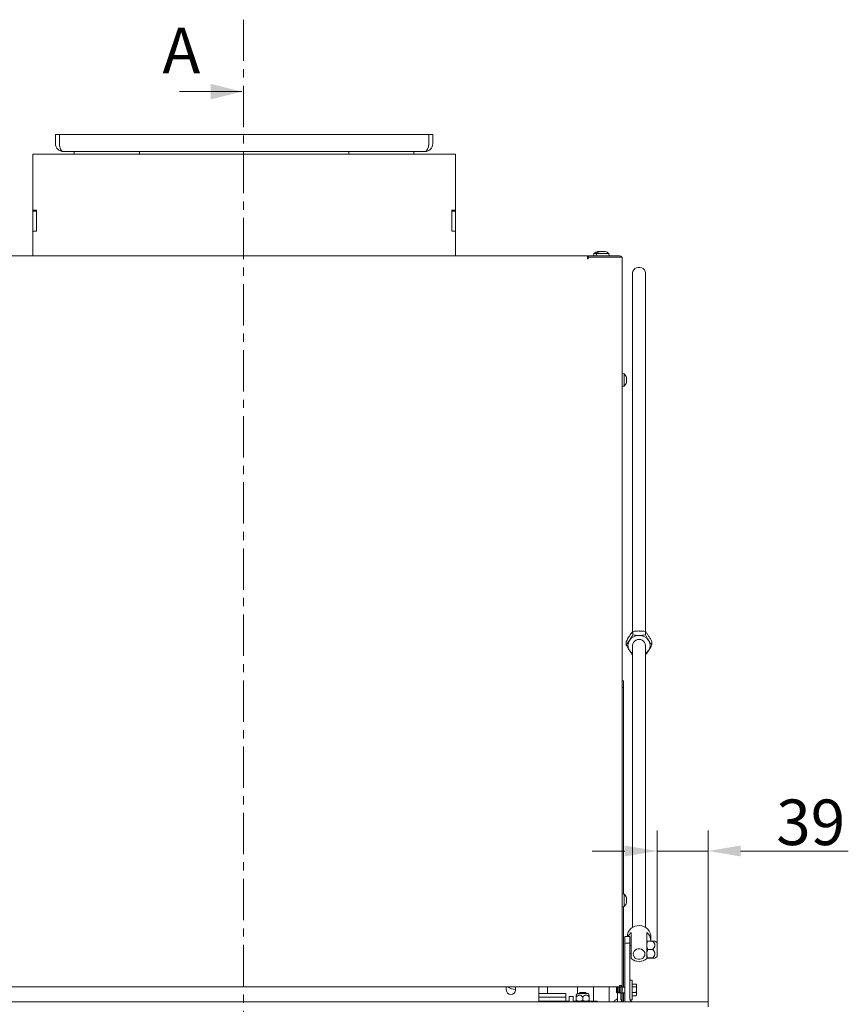
# Model space of a CAD drawing. Extents: x -6147 to -1422, y 906 to 4427.
# Drawn here: x -3965 to -3329, y 3635 to 4392 of the extents above; entities that cross this region are included whole.
import ezdxf

# ---------------------------------------------------------------- set-up
doc = ezdxf.new("R2010")
doc.units = 0
doc.header["$LTSCALE"] = 5
doc.linetypes.add('CENTER', pattern=[10.16, 6.35, -1.27, 1.27, -1.27])
doc.layers.add('SLD-0', color=7, linetype='Continuous')
doc.styles.add('Brunner 2014', font='arial.ttf', dxfattribs={"height": 35})
doc.dimstyles.new('Brunner 2014', dxfattribs={"dimscale": 5, "dimtxt": 35, "dimasz": 5, "dimexe": 3.175, "dimexo": 0, "dimgap": 0.762, "dimtad": 1, "dimdec": 0, "dimrnd": 1e-08, "dimtxsty": 'Brunner 2014', "dimcen": 0.09, "dimdle": 10, "dimclrd": 7, "dimclre": 7, "dimclrt": 7, "dimadec": 1, "dimazin": 2, "dimtfac": 0.666667, "dimtdec": 0, "dimtmove": 0, "dimatfit": 3, "dimldrblk": 'Filled-1', "dimfxl": 1, "dimtolj": 1, "dimlwd": 5, "dimlwe": 5, "dimarcsym": 0})

# ---------------------------------------------------------------- blocks, each defined once
blk = doc.blocks.new('*D63')
at = {"layer": 'Defpoints', "color": 0, "lineweight": 5}
for p in [(-3475.51, 3752.5), (-3475.51, 3681.8), (-3436.51, 3636.66)]:
    blk.add_point(p, dxfattribs=at)
at = {"layer": 'SLD-0', "color": 7, "linetype": 'Continuous', "lineweight": 5}
for p, q in [((-3475.51, 3681.8), (-3475.51, 3768.37)), ((-3436.51, 3636.66), (-3436.51, 3768.37)), ((-3500.51, 3752.5), (-3525.51, 3752.5)), ((-3475.51, 3752.5), (-3436.51, 3752.5)), ((-3411.51, 3752.5), (-3328.71, 3752.5))]:
    blk.add_line(p, q, dxfattribs=at)
at = {"layer": 'SLD-0', "color": 7, "lineweight": 5}
for points in [[(-3500.51, 3756.67), (-3500.51, 3748.33), (-3475.51, 3752.5)], [(-3411.51, 3756.67), (-3411.51, 3748.33), (-3436.51, 3752.5)]]:
    blk.add_solid(points, dxfattribs=at)
at = {"layer": 'SLD-0', "color": 7, "lineweight": 5, "insert": (-3357.61, 3792.07), "char_height": 35, "attachment_point": 2, "style": 'Brunner 2014'}
blk.add_mtext('\\A1;39', dxfattribs=at)
blk = doc.blocks.new('Filled-1')
at = {"color": 0}
for p, q in [((0, 0), (-1, 0.167)), ((-1, 0.167), (-1, -0.167)), ((-1, 0), (0, 0)), ((-1, -0.167), (0, 0))]:
    blk.add_line(p, q, dxfattribs=at)
at = {"color": 0, "flags": 128}
blk.add_lwpolyline([(-1, -0.167), (0, 0), (-1, 0.167), (-1, -0.167)], dxfattribs=at)
at = {"color": 0}
blk.add_solid([(-1, -0.167), (0, 0), (-1, 0.167), (-1, -0.167)], dxfattribs=at)

msp = doc.modelspace()

# ---------------------------------------------------------------- linework, layer by layer
at = {"color": 7, "linetype": 'CENTER', "lineweight": 5}
msp.add_line((-3793.43, 4391.55), (-3793.43, 2858.83), dxfattribs=at)
at = {"color": 7, "linetype": 'Continuous', "lineweight": 5}
for p, q in [((-3842.67, 4336.26), (-3794.67, 4336.26)), ((-3938.01, 4303.21), (-3935.01, 4303.21)), ((-3938.01, 4303.21), (-3938.01, 4296.21)), ((-3935.01, 4303.21), (-3935.01, 4296.21)), ((-3934.84, 4296.21), (-3934.84, 4303.21)), ((-3651.19, 4303.21), (-3934.84, 4303.21)), ((-3651.19, 4303.21), (-3651.19, 4296.21)), ((-3648.01, 4303.21), (-3651.01, 4303.21)), ((-3651.01, 4296.21), (-3651.01, 4303.21)), ((-3648.01, 4296.21), (-3648.01, 4303.21)), ((-3955.51, 4288.21), (-3955.51, 4286.07)), ((-3955.51, 4288.21), (-3630.51, 4288.21)), ((-3955.51, 4286.07), (-3955.51, 4245.47)), ((-3654.01, 4290.21), (-3932.01, 4290.21)), ((-3923.51, 4290.21), (-3923.51, 4288.21)), ((-3873.51, 4290.21), (-3873.51, 4288.21)), ((-3712.51, 4290.21), (-3712.51, 4288.21)), ((-3662.51, 4290.21), (-3662.51, 4288.21)), ((-3630.51, 4288.21), (-3630.51, 4286.07)), ((-3630.51, 4286.07), (-3630.51, 4245.47)), ((-3955.51, 4244.45), (-3955.51, 4245.47)), ((-3952.51, 4244.45), (-3955.51, 4244.45)), ((-3955.51, 4244.27), (-3955.51, 4244.45)), ((-3955.51, 4229.71), (-3955.51, 4244.27)), ((-3952.51, 4245.09), (-3955.01, 4245.09)), ((-3952.51, 4229), (-3952.51, 4245.09)), ((-3952.51, 4229.71), (-3952.51, 4244.27)), ((-3633.51, 4229), (-3633.51, 4245.09)), ((-3633.51, 4245.09), (-3631.01, 4245.09)), ((-3630.51, 4244.45), (-3633.51, 4244.45)), ((-3633.51, 4229.71), (-3633.51, 4244.27)), ((-3630.51, 4245.47), (-3630.51, 4244.45)), ((-3630.51, 4244.27), (-3630.51, 4244.45)), ((-3630.51, 4229.71), (-3630.51, 4244.27)), ((-3955.51, 4229.01), (-3955.51, 4229.71)), ((-3955.51, 4228.62), (-3955.51, 4229.01)), ((-3955.51, 4228.62), (-3955.51, 4210.11)), ((-3952.51, 4229), (-3955.01, 4229)), ((-3633.51, 4229), (-3631.01, 4229)), ((-3630.51, 4229.01), (-3630.51, 4229.71)), ((-3630.51, 4228.62), (-3630.51, 4229.01)), ((-3630.51, 4228.62), (-3630.51, 4210.11)), ((-4058.44, 4210.11), (-3529.01, 4210.11)), ((-3529.01, 4210.11), (-3529.01, 4208.11)), ((-3529.01, 4209.11), (-3528.51, 4209.11)), ((-3528.51, 4210.11), (-3528.51, 4209.11)), ((-3504.51, 4210.11), (-3528.51, 4210.11)), ((-3528.51, 4207.61), (-3528.51, 4209.11)), ((-3528.51, 4209.11), (-3504.51, 4209.11)), ((-3524.27, 4211.75), (-3524.41, 4210.11)), ((-3522.27, 4211.75), (-3524.27, 4211.75)), ((-3522.27, 4211.75), (-3522.41, 4210.11)), ((-3512.76, 4211.75), (-3522.27, 4211.75)), ((-3520.93, 4213.45), (-3520.93, 4213.45)), ((-3520.65, 4213.45), (-3520.65, 4213.45)), ((-3519.79, 4213.45), (-3519.79, 4213.45)), ((-3519.24, 4213.45), (-3519.24, 4213.45)), ((-3518.9, 4213.45), (-3518.9, 4213.45)), ((-3518.71, 4213.45), (-3518.71, 4213.45)), ((-3518.38, 4213.45), (-3518.38, 4213.45)), ((-3518.1, 4213.45), (-3518.1, 4213.45)), ((-3517.7, 4213.45), (-3517.7, 4213.45)), ((-3517.32, 4213.45), (-3517.32, 4213.45)), ((-3516.32, 4213.45), (-3516.32, 4213.45)), ((-3516.27, 4213.38), (-3516.27, 4213.36)), ((-3516.13, 4213.45), (-3516.13, 4213.45)), ((-3512.61, 4210.11), (-3512.76, 4211.75)), ((-3502.51, 4209.11), (-3504.51, 4209.11)), ((-3502.51, 4209.11), (-3502.51, 4208.11)), ((-3529.01, 4208.11), (-3529.01, 4207.61)), ((-3529.01, 4207.61), (-3528.51, 4207.61)), ((-3502.51, 4208.11), (-3502.51, 3649.16)), ((-3494.51, 4196.69), (-3494.51, 3921.18)), ((-3484.51, 3921.19), (-3484.51, 4196.69)), ((-3500.88, 4119.37), (-3502.51, 4119.51)), ((-3500.88, 4109.86), (-3500.88, 4119.37)), ((-3499.27, 4115.85), (-3499.25, 4115.85)), ((-3499.18, 4116), (-3499.18, 4116)), ((-3499.18, 4115.81), (-3499.18, 4115.81)), ((-3499.18, 4114.8), (-3499.18, 4114.8)), ((-3499.18, 4114.43), (-3499.18, 4114.43)), ((-3499.18, 4113.42), (-3499.18, 4113.42)), ((-3499.18, 4113.23), (-3499.18, 4113.23)), ((-3502.51, 4109.71), (-3500.88, 4109.86)), ((-3494.42, 3921.31), (-3494.42, 3918.57)), ((-3484.61, 3921.31), (-3484.61, 3918.57)), ((-3499.33, 3913.61), (-3499.33, 3910.87)), ((-3479.7, 3913.61), (-3479.7, 3910.87)), ((-3494.51, 3910.55), (-3494.51, 3693.8)), ((-3484.51, 3693.8), (-3484.51, 3910.55)), ((-3502.51, 3883.31), (-3501.51, 3883.31)), ((-3501.51, 3883.31), (-3501.51, 3878.31)), ((-3501.51, 3878.31), (-3502.51, 3878.31)), ((-3501.51, 3878.31), (-3501.51, 3719.43)), ((-3500.88, 3719.37), (-3502.51, 3719.51)), ((-3500.88, 3709.86), (-3500.88, 3719.37)), ((-3502.51, 3709.71), (-3500.88, 3709.86)), ((-3501.51, 3709.8), (-3501.51, 3647.76)), ((-3499.27, 3715.87), (-3499.24, 3715.87)), ((-3499.18, 3716), (-3499.18, 3716)), ((-3499.18, 3715.79), (-3499.18, 3715.79)), ((-3499.18, 3714.82), (-3499.18, 3714.82)), ((-3499.18, 3714.4), (-3499.18, 3714.4)), ((-3499.18, 3713.43), (-3499.18, 3713.43)), ((-3499.18, 3713.22), (-3499.18, 3713.22)), ((-3500.51, 3686.66), (-3496.51, 3686.66)), ((-3500.51, 3681.66), (-3500.51, 3686.66)), ((-3498.51, 3687.02), (-3498.51, 3686.66)), ((-3496.51, 3686.66), (-3496.51, 3681.66)), ((-3495.51, 3682.66), (-3495.51, 3689.93)), ((-3483.51, 3689.93), (-3483.51, 3682.66)), ((-3480.51, 3683.85), (-3480.51, 3687.02)), ((-3496.51, 3681.66), (-3500.51, 3681.66)), ((-3500.51, 3681.66), (-3500.51, 3638.66)), ((-3496.51, 3681.66), (-3496.51, 3638.66)), ((-3495.51, 3679.99), (-3496.51, 3679.99)), ((-3495.51, 3669.87), (-3495.51, 3682.66)), ((-3483.51, 3682.66), (-3483.51, 3669.87)), ((-3479.11, 3683.26), (-3482.93, 3683.26)), ((-3475.76, 3682.23), (-3477.38, 3683.17)), ((-3475.51, 3671.52), (-3475.51, 3681.8)), ((-3496.51, 3673.34), (-3495.51, 3673.34)), ((-3479.11, 3676.87), (-3482.93, 3676.87)), ((-3477.39, 3670.15), (-3475.76, 3671.09)), ((-3482.93, 3670.06), (-3483.49, 3670.16)), ((-3479.11, 3670.27), (-3482.93, 3670.27)), ((-3479.11, 3670.06), (-3482.93, 3670.06)), ((-3504.51, 3649.16), (-3504.51, 3648.11)), ((-3504.51, 3649.16), (-3502.51, 3649.16)), ((-3502.51, 3649.16), (-3502.51, 3643.11)), ((-3494.91, 3653.16), (-3496.51, 3653.16)), ((-3494.91, 3640.89), (-3494.91, 3653.16)), ((-3494.91, 3650.27), (-3491.77, 3650.27)), ((-3491.41, 3649.66), (-3491.68, 3650.13)), ((-3491.41, 3649.66), (-3491.41, 3649.25)), ((-3491.41, 3649.25), (-3491.41, 3645.92)), ((-4083.51, 3648.11), (-3504.51, 3648.11)), ((-3591.51, 3648.11), (-3591.51, 3645.66)), ((-3584.51, 3645.66), (-3584.51, 3648.11)), ((-3566.51, 3638.66), (-3566.51, 3648.11)), ((-3566.51, 3643.06), (-3564.76, 3643.06)), ((-3548.76, 3643.06), (-3564.76, 3643.06)), ((-3559.76, 3648.11), (-3559.76, 3643.06)), ((-3548.76, 3643.06), (-3545.76, 3643.06)), ((-3545.76, 3643.06), (-3545.76, 3640.06)), ((-3543.26, 3640.66), (-3540.26, 3640.66)), ((-3543.26, 3639.66), (-3543.26, 3640.66)), ((-3540.26, 3640.66), (-3540.26, 3639.66)), ((-3537.12, 3642.81), (-3537.76, 3641.7)), ((-3536.76, 3648.11), (-3536.76, 3643.06)), ((-3528.84, 3643.06), (-3536.69, 3643.06)), ((-3534.76, 3643.66), (-3535.26, 3643.16)), ((-3535.26, 3643.16), (-3535.26, 3643.06)), ((-3535.26, 3643.16), (-3530.26, 3643.16)), ((-3534.76, 3643.66), (-3530.76, 3643.66)), ((-3530.26, 3643.16), (-3530.76, 3643.66)), ((-3530.26, 3643.06), (-3530.26, 3643.16)), ((-3527.76, 3641.7), (-3528.41, 3642.81)), ((-3524.51, 3648.11), (-3524.51, 3638.61)), ((-3512.51, 3638.61), (-3512.51, 3648.11)), ((-3506.61, 3647.56), (-3506.91, 3647.26)), ((-3506.91, 3644.06), (-3506.91, 3647.26)), ((-3506.91, 3644.06), (-3506.41, 3643.56)), ((-3506.61, 3648.11), (-3506.61, 3644.06)), ((-3506.61, 3644.06), (-3506.09, 3643.76)), ((-3506.41, 3643.56), (-3506.41, 3643.95)), ((-3506.41, 3643.56), (-3503.51, 3643.56)), ((-3506.09, 3648.11), (-3506.09, 3643.76)), ((-3506.09, 3643.76), (-3504.61, 3643.76)), ((-3506.01, 3636.66), (-3506.01, 3643.56)), ((-3504.99, 3648.11), (-3504.99, 3643.76)), ((-3504.99, 3643.76), (-3503.51, 3643.76)), ((-3504.61, 3648.11), (-3504.61, 3643.76)), ((-3503.51, 3648.12), (-3503.51, 3643.11)), ((-3503.51, 3643.11), (-3502.51, 3643.11)), ((-3503.51, 3638.11), (-3503.51, 3643.11)), ((-3500.51, 3647.76), (-3502.51, 3647.76)), ((-3502.51, 3643.56), (-3500.51, 3643.56)), ((-3502.51, 3643.11), (-3502.51, 3638.11)), ((-3501.51, 3643.56), (-3501.51, 3636.66)), ((-3494.91, 3648.22), (-3491.77, 3648.22)), ((-3494.91, 3643.61), (-3491.77, 3643.61)), ((-3494.91, 3641.05), (-3491.77, 3641.05)), ((-3494.91, 3638.16), (-3494.91, 3640.89)), ((-3491.77, 3643.61), (-3491.41, 3645.92)), ((-3491.77, 3641.05), (-3491.41, 3642.33)), ((-3491.7, 3641.22), (-3491.77, 3641.05)), ((-3491.68, 3641.2), (-3491.41, 3641.66)), ((-3491.41, 3645.92), (-3491.41, 3642.33)), ((-3491.41, 3642.33), (-3491.41, 3641.66)), ((-3564.76, 3640.06), (-3566.51, 3640.06)), ((-3566.51, 3636.66), (-3566.51, 3638.66)), ((-3566.51, 3637.06), (-3552.76, 3637.06)), ((-3548.76, 3640.06), (-3564.76, 3640.06)), ((-3552.76, 3637.06), (-3547.76, 3637.06)), ((-3545.76, 3640.06), (-3548.76, 3640.06)), ((-3547.76, 3637.06), (-3547.76, 3636.66)), ((-3545.76, 3637.06), (-3547.76, 3637.06)), ((-3545.76, 3640.06), (-3545.76, 3637.06)), ((-3545.76, 3637.06), (-3543.26, 3637.06)), ((-3543.26, 3639.66), (-3543.26, 3636.66)), ((-3540.26, 3639.66), (-3540.26, 3636.66)), ((-3540.26, 3637.06), (-3523.76, 3637.06)), ((-3537.76, 3640.36), (-3537.76, 3637.51)), ((-3532.76, 3637.51), (-3535.26, 3637.06)), ((-3532.76, 3640.36), (-3532.76, 3637.51)), ((-3527.76, 3637.51), (-3530.26, 3637.06)), ((-3527.76, 3640.36), (-3527.76, 3637.51)), ((-3524.51, 3638.61), (-3524.51, 3637.06)), ((-3523.76, 3637.06), (-3521.76, 3637.06)), ((-3521.76, 3637.06), (-3521.76, 3636.66)), ((-3512.51, 3636.66), (-3512.51, 3638.61)), ((-3506.65, 3638.56), (-3508.24, 3637.46)), ((-3502.51, 3638.11), (-3503.51, 3638.11)), ((-3503.01, 3636.66), (-3503.01, 3638.11)), ((-3502.51, 3638.11), (-3502.51, 3636.66)), ((-3496.45, 3638.16), (-3494.91, 3638.16))]:
    msp.add_line(p, q, dxfattribs=at)
at = {"color": 30, "linetype": 'Continuous', "lineweight": 5}
for p, q in [((-4149.01, 3636.66), (-3437.01, 3636.66)), ((-3437.01, 3636.66), (-3436.51, 3636.66)), ((-3436.51, 3636.66), (-3436.51, 3632.66))]:
    msp.add_line(p, q, dxfattribs=at)
at = {"color": 7, "linetype": 'Continuous', "lineweight": 5, "flags": 128}
for points in [[(-3484.51, 4196.69), (-3484.53, 4197), (-3484.8, 4198.21), (-3485.43, 4199.31), (-3486.36, 4200.21), (-3487.52, 4200.85), (-3488.83, 4201.18), (-3490.2, 4201.18), (-3491.51, 4200.85), (-3492.67, 4200.21), (-3493.6, 4199.31), (-3494.23, 4198.21), (-3494.5, 4197), (-3494.51, 4196.69)], [(-3480.51, 3687.02), (-3480.56, 3687.84), (-3480.93, 3689.46), (-3481.65, 3690.98), (-3482.69, 3692.33), (-3484.01, 3693.47), (-3485.55, 3694.34), (-3487.26, 3694.91), (-3489.06, 3695.16), (-3490.88, 3695.08), (-3492.64, 3694.67), (-3494.28, 3693.94), (-3495.72, 3692.93), (-3496.9, 3691.68), (-3497.79, 3690.23), (-3498.33, 3688.66), (-3498.51, 3687.02)], [(-3494.01, 3673.28), (-3493.83, 3674.43), (-3493.3, 3675.49), (-3492.46, 3676.36), (-3491.38, 3676.99), (-3490.15, 3677.32), (-3488.87, 3677.32), (-3487.65, 3676.99), (-3486.57, 3676.36), (-3485.73, 3675.49), (-3485.2, 3674.43), (-3485.01, 3673.28), (-3485.2, 3672.13), (-3485.73, 3671.08), (-3486.57, 3670.2), (-3487.65, 3669.57), (-3488.87, 3669.25), (-3490.15, 3669.25), (-3491.38, 3669.57), (-3492.46, 3670.2), (-3493.3, 3671.08), (-3493.83, 3672.13), (-3494.01, 3673.28)]]:
    msp.add_lwpolyline(points, dxfattribs=at)
at = {"color": 7, "linetype": 'Continuous', "lineweight": 5}
for centre, radius, start, end in [((-3932.01, 4296.21), 6, 180, 270), ((-3932.01, 4296.21), 3, 180, 202.53706), ((-3654.01, 4296.21), 6, 270, 360), ((-3654.01, 4296.21), 3, 337.46294, 360), ((-3955.07, 4245.54), 0.453, 188.55169, 276.54087), ((-3630.96, 4245.54), 0.453, 263.45913, 351.44831), ((-3955.07, 4228.55), 0.453, 83.45913, 171.44831), ((-3630.96, 4228.55), 0.453, 8.55169, 96.54087), ((-3519.51, 4206.61), 7, 103.93031, 132.80935), ((-3517.51, 4206.61), 7, 104.98849, 132.80935), ((-3517.51, 4206.61), 7, 47.19065, 75.18705), ((-3504.51, 4208.11), 2, 30, 90), ((-3506.01, 4114.61), 7, 15.0531, 42.80935), ((-3506.01, 4114.61), 7, 317.19065, 345.16734), ((-3490.91, 3910.55), 7.1, 147.13514, 212.86486), ((-3489.66, 3909.56), 8.69, 89.05531, 146.18696), ((-3489.53, 3910.16), 5, 59.72576, 175.5165), ((-3489.37, 3909.56), 8.69, 33.81304, 90.94469), ((-3488.98, 3910.46), 4.47, 1.13452, 63.86265), ((-3488.12, 3910.55), 7.1, 327.13514, 32.86486), ((-3490.1, 3911.07), 8.07, 212.80772, 236.78578), ((-3488.93, 3911.07), 8.07, 303.21422, 327.19228), ((-3506.01, 3714.61), 7, 14.98982, 42.80935), ((-3506.01, 3714.61), 7, 317.19065, 345.38858), ((-3490.45, 3683.58), 8.12, 128.60248, 157.68696), ((-3488.31, 3683.79), 7.79, 356.13761, 51.99554), ((-3476.01, 3681.8), 0.5, 0, 60), ((-3476.01, 3671.52), 0.5, 300, 0), ((-3489.51, 3676.58), 9, 228.18969, 311.81031), ((-3588.01, 3645.66), 3.5, 180, 0), ((-3584.34, 3656.11), 10, 233.1301, 268.97887), ((-3536.69, 3642.56), 0.5, 90, 150), ((-3528.84, 3642.56), 0.5, 30, 90), ((-3506.51, 3635), 3, 125, 146.44269), ((-3507.51, 3639.79), 1.5, 305, 0), ((-3494.51, 3638.66), 6, 180, 199.47122), ((-3494.51, 3638.66), 2, 180, 270)]:
    msp.add_arc(centre, radius, start, end, dxfattribs=at)
for centre, start_param, end_param in [((-3932.01, 4296.21), 1.570796, 3.141593), ((-3654.01, 4296.21), 3.141593, 4.712389)]:
    msp.add_ellipse(centre, major_axis=(0, 6), ratio=0.470537, start_param=start_param, end_param=end_param, dxfattribs=at)
for points, knots in [([(-3521.29, 4213.36), (-3521.31, 4213.36), (-3521.35, 4213.35), (-3521.39, 4213.34), (-3521.41, 4213.34), (-3521.41, 4213.34), (-3521.39, 4213.35), (-3521.37, 4213.36), (-3521.35, 4213.36)], [0, 0, 0, 0, 0.173602, 0.347939, 0.518483, 0.685896, 0.853576, 1, 1, 1, 1]), ([(-3521.35, 4213.36), (-3521.32, 4213.37), (-3521.26, 4213.39), (-3521.18, 4213.41), (-3521.1, 4213.43), (-3521.03, 4213.44), (-3520.97, 4213.45), (-3520.95, 4213.45), (-3520.93, 4213.45)], [0, 0, 0, 0, 0.1692274, 0.3395735, 0.5135323, 0.688777, 0.8439202, 1, 1, 1, 1]), ([(-3520.65, 4213.45), (-3520.68, 4213.45), (-3520.74, 4213.45), (-3520.85, 4213.44), (-3520.95, 4213.43), (-3521.07, 4213.41), (-3521.18, 4213.39), (-3521.25, 4213.37), (-3521.29, 4213.36)], [0, 0, 0, 0, 0.169038, 0.339292, 0.513347, 0.688695, 0.843913, 1, 1, 1, 1]), ([(-3520.28, 4213.36), (-3520.29, 4213.37), (-3520.32, 4213.39), (-3520.37, 4213.41), (-3520.43, 4213.43), (-3520.5, 4213.44), (-3520.57, 4213.45), (-3520.62, 4213.45), (-3520.65, 4213.45)], [0, 0, 0, 0, 0.1692213, 0.3395613, 0.5135136, 0.6887516, 0.8439074, 1, 1, 1, 1]), ([(-3520.36, 4213.41), (-3520.35, 4213.41), (-3520.29, 4213.42), (-3520.18, 4213.43), (-3520.05, 4213.44), (-3519.92, 4213.45), (-3519.84, 4213.45), (-3519.79, 4213.45)], [0, 0, 0, 0, 0.05654, 0.305023, 0.555342, 0.777002, 1, 1, 1, 1]), ([(-3519.97, 4213.36), (-3519.99, 4213.36), (-3520.02, 4213.35), (-3520.09, 4213.34), (-3520.16, 4213.34), (-3520.22, 4213.34), (-3520.26, 4213.35), (-3520.27, 4213.36), (-3520.28, 4213.36)], [0, 0, 0, 0, 0.173655, 0.347991, 0.518533, 0.685946, 0.853626, 1, 1, 1, 1]), ([(-3519.24, 4213.45), (-3519.28, 4213.45), (-3519.37, 4213.45), (-3519.5, 4213.44), (-3519.63, 4213.43), (-3519.75, 4213.41), (-3519.86, 4213.39), (-3519.93, 4213.37), (-3519.97, 4213.36)], [0, 0, 0, 0, 0.169029, 0.339274, 0.513318, 0.688656, 0.843894, 1, 1, 1, 1]), ([(-3519.32, 4213.36), (-3519.34, 4213.36), (-3519.38, 4213.35), (-3519.41, 4213.34), (-3519.43, 4213.34), (-3519.43, 4213.34), (-3519.4, 4213.35), (-3519.37, 4213.36), (-3519.36, 4213.36)], [0, 0, 0, 0, 0.173602, 0.347939, 0.518483, 0.685896, 0.853576, 1, 1, 1, 1]), ([(-3519.36, 4213.36), (-3519.33, 4213.37), (-3519.26, 4213.39), (-3519.17, 4213.41), (-3519.09, 4213.43), (-3519.01, 4213.44), (-3518.95, 4213.45), (-3518.92, 4213.45), (-3518.9, 4213.45)], [0, 0, 0, 0, 0.169227, 0.339573, 0.513532, 0.688777, 0.84392, 1, 1, 1, 1]), ([(-3518.71, 4213.45), (-3518.74, 4213.45), (-3518.79, 4213.45), (-3518.89, 4213.44), (-3518.99, 4213.43), (-3519.1, 4213.41), (-3519.21, 4213.39), (-3519.28, 4213.37), (-3519.32, 4213.36)], [0, 0, 0, 0, 0.169038, 0.339292, 0.513347, 0.688695, 0.843913, 1, 1, 1, 1]), ([(-3519, 4213.44), (-3519.04, 4213.44), (-3519.12, 4213.45), (-3519.19, 4213.45), (-3519.24, 4213.45)], [0, 0, 0, 0, 0.4605495, 1, 1, 1, 1]), ([(-3518.38, 4213.36), (-3518.39, 4213.37), (-3518.41, 4213.39), (-3518.45, 4213.41), (-3518.5, 4213.43), (-3518.57, 4213.44), (-3518.63, 4213.45), (-3518.68, 4213.45), (-3518.71, 4213.45)], [0, 0, 0, 0, 0.169221, 0.339561, 0.513514, 0.688752, 0.843907, 1, 1, 1, 1]), ([(-3518.4, 4213.38), (-3518.39, 4213.39), (-3518.34, 4213.4), (-3518.23, 4213.41), (-3518.1, 4213.43), (-3517.96, 4213.44), (-3517.83, 4213.45), (-3517.75, 4213.45), (-3517.7, 4213.45)], [0, 0, 0, 0, 0.049695, 0.244534, 0.443504, 0.643944, 0.821436, 1, 1, 1, 1]), ([(-3518.07, 4213.36), (-3518.09, 4213.36), (-3518.13, 4213.35), (-3518.2, 4213.34), (-3518.27, 4213.34), (-3518.32, 4213.34), (-3518.36, 4213.35), (-3518.37, 4213.36), (-3518.38, 4213.36)], [0, 0, 0, 0, 0.173655, 0.347991, 0.518533, 0.685946, 0.853626, 1, 1, 1, 1]), ([(-3518.1, 4213.45), (-3518.11, 4213.45), (-3518.14, 4213.45), (-3518.17, 4213.44), (-3518.19, 4213.43), (-3518.19, 4213.42), (-3518.19, 4213.42)], [0, 0, 0, 0, 0.278041, 0.558082, 0.844373, 1, 1, 1, 1]), ([(-3517.98, 4213.44), (-3517.99, 4213.44), (-3518.02, 4213.44), (-3518.05, 4213.45), (-3518.08, 4213.45), (-3518.1, 4213.45)], [0, 0, 0, 0, 0.10406, 0.550682, 1, 1, 1, 1]), ([(-3517.32, 4213.45), (-3517.37, 4213.45), (-3517.46, 4213.45), (-3517.59, 4213.44), (-3517.73, 4213.43), (-3517.85, 4213.41), (-3517.97, 4213.39), (-3518.04, 4213.37), (-3518.07, 4213.36)], [0, 0, 0, 0, 0.169029, 0.3392736, 0.5133184, 0.6886559, 0.8438936, 1, 1, 1, 1]), ([(-3516.53, 4213.36), (-3516.57, 4213.37), (-3516.66, 4213.39), (-3516.79, 4213.41), (-3516.93, 4213.43), (-3517.07, 4213.44), (-3517.2, 4213.45), (-3517.28, 4213.45), (-3517.32, 4213.45)], [0, 0, 0, 0, 0.169215, 0.339549, 0.513494, 0.688726, 0.843894, 1, 1, 1, 1]), ([(-3516.63, 4213.38), (-3516.62, 4213.39), (-3516.61, 4213.4), (-3516.58, 4213.41), (-3516.52, 4213.43), (-3516.46, 4213.44), (-3516.4, 4213.45), (-3516.35, 4213.45), (-3516.32, 4213.45)], [0, 0, 0, 0, 0.049702, 0.244548, 0.443525, 0.643974, 0.821451, 1, 1, 1, 1]), ([(-3516.27, 4213.36), (-3516.27, 4213.36), (-3516.27, 4213.35), (-3516.3, 4213.34), (-3516.35, 4213.34), (-3516.41, 4213.34), (-3516.47, 4213.35), (-3516.51, 4213.36), (-3516.53, 4213.36)], [0, 0, 0, 0, 0.173551, 0.347889, 0.518434, 0.685848, 0.853527, 1, 1, 1, 1]), ([(-3516.13, 4213.45), (-3516.15, 4213.45), (-3516.18, 4213.45), (-3516.22, 4213.44), (-3516.25, 4213.43), (-3516.26, 4213.41), (-3516.27, 4213.39), (-3516.27, 4213.37), (-3516.27, 4213.36)], [0, 0, 0, 0, 0.1690293, 0.3392742, 0.5133194, 0.6886573, 0.8438942, 1, 1, 1, 1]), ([(-3515.67, 4213.36), (-3515.7, 4213.37), (-3515.77, 4213.39), (-3515.86, 4213.41), (-3515.94, 4213.43), (-3516.02, 4213.44), (-3516.08, 4213.45), (-3516.11, 4213.45), (-3516.13, 4213.45)], [0, 0, 0, 0, 0.1692274, 0.3395735, 0.5135323, 0.688777, 0.8439202, 1, 1, 1, 1]), ([(-3499.26, 4115.59), (-3499.27, 4115.62), (-3499.28, 4115.66), (-3499.28, 4115.73), (-3499.29, 4115.79), (-3499.28, 4115.83), (-3499.27, 4115.86), (-3499.27, 4115.86), (-3499.26, 4115.86)], [0, 0, 0, 0, 0.173551, 0.347889, 0.518434, 0.685848, 0.853527, 1, 1, 1, 1]), ([(-3499.26, 4113.75), (-3499.27, 4113.75), (-3499.28, 4113.77), (-3499.28, 4113.81), (-3499.29, 4113.87), (-3499.28, 4113.94), (-3499.27, 4114), (-3499.27, 4114.04), (-3499.26, 4114.05)], [0, 0, 0, 0, 0.173602, 0.347939, 0.518483, 0.685896, 0.853576, 1, 1, 1, 1]), ([(-3499.26, 4112.77), (-3499.27, 4112.75), (-3499.28, 4112.72), (-3499.28, 4112.7), (-3499.29, 4112.7), (-3499.28, 4112.72), (-3499.27, 4112.76), (-3499.27, 4112.79), (-3499.26, 4112.81)], [0, 0, 0, 0, 0.1736553, 0.3479906, 0.518533, 0.6859457, 0.8536264, 1, 1, 1, 1]), ([(-3499.18, 4116), (-3499.18, 4116.01), (-3499.18, 4116.05), (-3499.19, 4116.12), (-3499.2, 4116.2), (-3499.22, 4116.28), (-3499.24, 4116.37), (-3499.25, 4116.43), (-3499.26, 4116.46)], [0, 0, 0, 0, 0.169029, 0.339274, 0.513318, 0.688656, 0.843894, 1, 1, 1, 1]), ([(-3499.26, 4115.86), (-3499.25, 4115.86), (-3499.24, 4115.85), (-3499.21, 4115.86), (-3499.2, 4115.88), (-3499.19, 4115.91), (-3499.18, 4115.95), (-3499.18, 4115.98), (-3499.18, 4116)], [0, 0, 0, 0, 0.169215, 0.339549, 0.513494, 0.688726, 0.843894, 1, 1, 1, 1]), ([(-3499.18, 4114.8), (-3499.18, 4114.85), (-3499.18, 4114.94), (-3499.19, 4115.08), (-3499.2, 4115.22), (-3499.22, 4115.35), (-3499.24, 4115.48), (-3499.25, 4115.55), (-3499.26, 4115.59)], [0, 0, 0, 0, 0.169029, 0.339274, 0.513319, 0.688657, 0.843894, 1, 1, 1, 1]), ([(-3499.26, 4114.05), (-3499.25, 4114.09), (-3499.24, 4114.17), (-3499.21, 4114.29), (-3499.2, 4114.42), (-3499.19, 4114.55), (-3499.18, 4114.68), (-3499.18, 4114.76), (-3499.18, 4114.8)], [0, 0, 0, 0, 0.1692274, 0.3395735, 0.5135323, 0.688777, 0.8439202, 1, 1, 1, 1]), ([(-3499.18, 4113.42), (-3499.18, 4113.44), (-3499.18, 4113.5), (-3499.19, 4113.57), (-3499.2, 4113.63), (-3499.22, 4113.68), (-3499.24, 4113.72), (-3499.25, 4113.74), (-3499.26, 4113.75)], [0, 0, 0, 0, 0.1690383, 0.3392924, 0.5133475, 0.6886954, 0.8439134, 1, 1, 1, 1]), ([(-3499.26, 4112.81), (-3499.25, 4112.85), (-3499.24, 4112.93), (-3499.21, 4113.04), (-3499.2, 4113.15), (-3499.19, 4113.25), (-3499.18, 4113.34), (-3499.18, 4113.39), (-3499.18, 4113.42)], [0, 0, 0, 0, 0.169221, 0.339561, 0.513514, 0.688752, 0.843907, 1, 1, 1, 1]), ([(-3499.18, 4113.23), (-3499.18, 4113.21), (-3499.18, 4113.17), (-3499.19, 4113.11), (-3499.2, 4113.03), (-3499.22, 4112.94), (-3499.24, 4112.86), (-3499.25, 4112.8), (-3499.26, 4112.77)], [0, 0, 0, 0, 0.169029, 0.339274, 0.513318, 0.688656, 0.843894, 1, 1, 1, 1]), ([(-3499.18, 4115.81), (-3499.18, 4115.78), (-3499.18, 4115.73), (-3499.19, 4115.66), (-3499.2, 4115.6), (-3499.22, 4115.55), (-3499.23, 4115.51), (-3499.24, 4115.5), (-3499.24, 4115.5)], [0, 0, 0, 0, 0.192499, 0.386383, 0.584596, 0.784281, 0.961042, 1, 1, 1, 1]), ([(-3499.18, 4114.43), (-3499.18, 4114.38), (-3499.18, 4114.29), (-3499.19, 4114.15), (-3499.2, 4114.01), (-3499.22, 4113.88), (-3499.23, 4113.78), (-3499.24, 4113.73), (-3499.24, 4113.72)], [0, 0, 0, 0, 0.192489, 0.386363, 0.584565, 0.784238, 0.961021, 1, 1, 1, 1]), ([(-3496.88, 3917.78), (-3496.66, 3918.12), (-3495.83, 3919.41), (-3495.02, 3920.5), (-3494.42, 3921.31)], [0, 0, 0, 0, 0.264671, 1, 1, 1, 1]), ([(-3494.42, 3921.31), (-3493.62, 3921.4), (-3492.02, 3921.58), (-3490.35, 3921.62), (-3489.51, 3921.63)], [0, 0, 0, 0, 0.495458, 1, 1, 1, 1]), ([(-3489.51, 3921.63), (-3489.4, 3921.63), (-3488.52, 3921.63), (-3486.86, 3921.56), (-3485.36, 3921.39), (-3484.61, 3921.31)], [0, 0, 0, 0, 0.070088, 0.530783, 1, 1, 1, 1]), ([(-3484.61, 3921.31), (-3484.41, 3921.05), (-3484.01, 3920.52), (-3483.4, 3919.66), (-3482.78, 3918.76), (-3482.36, 3918.11), (-3482.15, 3917.78)], [0, 0, 0, 0, 0.2472686, 0.4953626, 0.746874, 1, 1, 1, 1]), ([(-3499.33, 3913.61), (-3499.23, 3913.79), (-3499.03, 3914.15), (-3498.52, 3915.05), (-3497.81, 3916.29), (-3497.19, 3917.28), (-3496.88, 3917.78)], [0, 0, 0, 0, 0.126091, 0.252274, 0.623857, 1, 1, 1, 1]), ([(-3496.88, 3914.4), (-3497.5, 3913.46), (-3498.33, 3912.21), (-3499.13, 3911.14), (-3499.33, 3910.87)], [0, 0, 0, 0, 0.747436, 1, 1, 1, 1]), ([(-3494.42, 3918.57), (-3495.02, 3917.51), (-3495.83, 3916.07), (-3496.66, 3914.75), (-3496.88, 3914.4)], [0, 0, 0, 0, 0.735329, 1, 1, 1, 1]), ([(-3489.51, 3918.25), (-3489.63, 3918.25), (-3490.51, 3918.25), (-3492.17, 3918.32), (-3493.67, 3918.49), (-3494.42, 3918.57)], [0, 0, 0, 0, 0.070088, 0.530783, 1, 1, 1, 1]), ([(-3484.61, 3918.57), (-3485.4, 3918.48), (-3486.61, 3918.35), (-3488.26, 3918.26), (-3489.09, 3918.26), (-3489.51, 3918.25)], [0, 0, 0, 0, 0.495251, 0.746818, 1, 1, 1, 1]), ([(-3482.15, 3914.4), (-3482.21, 3914.49), (-3482.65, 3915.19), (-3483.48, 3916.56), (-3484.23, 3917.9), (-3484.61, 3918.57)], [0, 0, 0, 0, 0.070088, 0.530783, 1, 1, 1, 1]), ([(-3482.15, 3917.78), (-3482.1, 3917.69), (-3481.65, 3916.99), (-3480.82, 3915.62), (-3480.08, 3914.28), (-3479.7, 3913.61)], [0, 0, 0, 0, 0.070088, 0.530783, 1, 1, 1, 1]), ([(-3479.7, 3910.87), (-3479.9, 3911.13), (-3480.29, 3911.66), (-3480.9, 3912.52), (-3481.52, 3913.42), (-3481.94, 3914.07), (-3482.15, 3914.4)], [0, 0, 0, 0, 0.247269, 0.495363, 0.746874, 1, 1, 1, 1]), ([(-3499.33, 3910.87), (-3498.93, 3910.16), (-3498.33, 3909.08), (-3497.5, 3907.7), (-3497.09, 3907.03), (-3496.88, 3906.7)], [0, 0, 0, 0, 0.495251, 0.746818, 1, 1, 1, 1]), ([(-3496.88, 3906.7), (-3496.82, 3906.6), (-3496.38, 3905.92), (-3495.55, 3904.68), (-3494.8, 3903.67), (-3494.42, 3903.16)], [0, 0, 0, 0, 0.070088, 0.530783, 1, 1, 1, 1]), ([(-3484.61, 3903.16), (-3484.41, 3903.43), (-3483.61, 3904.5), (-3482.77, 3905.76), (-3482.15, 3906.7)], [0, 0, 0, 0, 0.252564, 1, 1, 1, 1]), ([(-3482.15, 3906.7), (-3481.93, 3907.05), (-3481.1, 3908.37), (-3480.29, 3909.81), (-3479.7, 3910.87)], [0, 0, 0, 0, 0.264671, 1, 1, 1, 1]), ([(-3499.18, 3716), (-3499.18, 3716.02), (-3499.18, 3716.06), (-3499.19, 3716.12), (-3499.2, 3716.2), (-3499.22, 3716.28), (-3499.24, 3716.37), (-3499.25, 3716.43), (-3499.26, 3716.46)], [0, 0, 0, 0, 0.169029, 0.339274, 0.513318, 0.688656, 0.843894, 1, 1, 1, 1]), ([(-3499.26, 3715.62), (-3499.27, 3715.64), (-3499.28, 3715.68), (-3499.28, 3715.75), (-3499.29, 3715.81), (-3499.28, 3715.85), (-3499.27, 3715.88), (-3499.27, 3715.88), (-3499.26, 3715.88)], [0, 0, 0, 0, 0.173551, 0.347889, 0.518434, 0.685848, 0.853527, 1, 1, 1, 1]), ([(-3499.26, 3713.77), (-3499.27, 3713.78), (-3499.28, 3713.79), (-3499.28, 3713.84), (-3499.29, 3713.9), (-3499.28, 3713.96), (-3499.27, 3714.03), (-3499.27, 3714.06), (-3499.26, 3714.08)], [0, 0, 0, 0, 0.173602, 0.347939, 0.518483, 0.685896, 0.853576, 1, 1, 1, 1]), ([(-3499.26, 3712.77), (-3499.27, 3712.75), (-3499.28, 3712.72), (-3499.28, 3712.7), (-3499.29, 3712.7), (-3499.28, 3712.72), (-3499.27, 3712.76), (-3499.27, 3712.8), (-3499.26, 3712.81)], [0, 0, 0, 0, 0.173655, 0.347991, 0.518533, 0.685946, 0.853626, 1, 1, 1, 1]), ([(-3499.26, 3715.88), (-3499.25, 3715.87), (-3499.24, 3715.87), (-3499.21, 3715.88), (-3499.2, 3715.9), (-3499.19, 3715.92), (-3499.18, 3715.96), (-3499.18, 3715.99), (-3499.18, 3716)], [0, 0, 0, 0, 0.169215, 0.339549, 0.513494, 0.688726, 0.843894, 1, 1, 1, 1]), ([(-3499.18, 3714.82), (-3499.18, 3714.87), (-3499.18, 3714.96), (-3499.19, 3715.1), (-3499.2, 3715.24), (-3499.22, 3715.37), (-3499.24, 3715.5), (-3499.25, 3715.58), (-3499.26, 3715.62)], [0, 0, 0, 0, 0.169029, 0.339274, 0.513319, 0.688657, 0.843894, 1, 1, 1, 1]), ([(-3499.26, 3714.08), (-3499.25, 3714.11), (-3499.24, 3714.19), (-3499.21, 3714.31), (-3499.2, 3714.44), (-3499.19, 3714.57), (-3499.18, 3714.7), (-3499.18, 3714.78), (-3499.18, 3714.82)], [0, 0, 0, 0, 0.169227, 0.339573, 0.513532, 0.688777, 0.84392, 1, 1, 1, 1]), ([(-3499.18, 3713.43), (-3499.18, 3713.46), (-3499.18, 3713.51), (-3499.19, 3713.59), (-3499.2, 3713.65), (-3499.22, 3713.7), (-3499.24, 3713.74), (-3499.25, 3713.76), (-3499.26, 3713.77)], [0, 0, 0, 0, 0.169038, 0.339292, 0.513347, 0.688695, 0.843913, 1, 1, 1, 1]), ([(-3499.26, 3712.81), (-3499.25, 3712.85), (-3499.24, 3712.93), (-3499.21, 3713.05), (-3499.2, 3713.16), (-3499.19, 3713.26), (-3499.18, 3713.35), (-3499.18, 3713.4), (-3499.18, 3713.43)], [0, 0, 0, 0, 0.169221, 0.339561, 0.513514, 0.688752, 0.843907, 1, 1, 1, 1]), ([(-3499.18, 3713.22), (-3499.18, 3713.2), (-3499.18, 3713.17), (-3499.19, 3713.1), (-3499.2, 3713.03), (-3499.22, 3712.94), (-3499.24, 3712.86), (-3499.25, 3712.8), (-3499.26, 3712.77)], [0, 0, 0, 0, 0.169029, 0.3392736, 0.5133184, 0.6886559, 0.8438936, 1, 1, 1, 1]), ([(-3499.18, 3715.79), (-3499.18, 3715.77), (-3499.18, 3715.71), (-3499.19, 3715.64), (-3499.2, 3715.58), (-3499.22, 3715.53), (-3499.23, 3715.5), (-3499.24, 3715.49)], [0, 0, 0, 0, 0.202855, 0.407168, 0.616043, 0.82647, 1, 1, 1, 1]), ([(-3499.18, 3714.4), (-3499.18, 3714.36), (-3499.18, 3714.27), (-3499.19, 3714.13), (-3499.2, 3713.99), (-3499.22, 3713.86), (-3499.23, 3713.77), (-3499.24, 3713.74)], [0, 0, 0, 0, 0.202844, 0.407146, 0.616009, 0.826423, 1, 1, 1, 1]), ([(-3483.51, 3680.06), (-3483.5, 3680.46), (-3483.46, 3681.27), (-3483.23, 3682.33), (-3483.02, 3682.99), (-3482.93, 3683.26)], [0, 0, 0, 0, 0.368869, 0.742757, 1, 1, 1, 1]), ([(-3482.93, 3683.26), (-3483.02, 3683.25), (-3483.18, 3683.24), (-3483.37, 3683.21), (-3483.48, 3683.19), (-3483.5, 3683.17), (-3483.51, 3683.17)], [0, 0, 0, 0, 0.259604, 0.520075, 0.784133, 1, 1, 1, 1]), ([(-3482.93, 3676.87), (-3483.05, 3677.25), (-3483.29, 3678.01), (-3483.48, 3679.09), (-3483.51, 3679.77), (-3483.51, 3680.06)], [0, 0, 0, 0, 0.364252, 0.731593, 1, 1, 1, 1]), ([(-3479.11, 3683.26), (-3478.98, 3683.13), (-3478.71, 3682.85), (-3478.38, 3682.46), (-3478.1, 3682.1), (-3477.88, 3681.76), (-3477.69, 3681.41), (-3477.55, 3681.08), (-3477.46, 3680.77), (-3477.4, 3680.49), (-3477.37, 3680.21), (-3477.37, 3679.93), (-3477.4, 3679.65), (-3477.46, 3679.37), (-3477.54, 3679.1), (-3477.67, 3678.78), (-3477.85, 3678.42), (-3478.1, 3678.03), (-3478.39, 3677.65), (-3478.73, 3677.26), (-3478.98, 3677), (-3479.11, 3676.87)], [0, 0, 0, 0, 0.073829, 0.147895, 0.200947, 0.254198, 0.308276, 0.362765, 0.401254, 0.439978, 0.479518, 0.519368, 0.557866, 0.59664, 0.636198, 0.675988, 0.737151, 0.798823, 0.861647, 0.924722, 1, 1, 1, 1]), ([(-3477.39, 3683.17), (-3477.4, 3683.17), (-3477.42, 3683.18), (-3477.53, 3683.19), (-3477.66, 3683.2), (-3477.85, 3683.21), (-3478.06, 3683.22), (-3478.34, 3683.24), (-3478.69, 3683.25), (-3478.97, 3683.26), (-3479.11, 3683.26)], [0, 0, 0, 0, 0.138698, 0.226845, 0.336652, 0.447375, 0.560311, 0.673772, 0.836536, 1, 1, 1, 1]), ([(-3483.51, 3673.57), (-3483.51, 3673.64), (-3483.51, 3674.24), (-3483.38, 3675.35), (-3483.08, 3676.36), (-3482.93, 3676.87)], [0, 0, 0, 0, 0.070077, 0.530778, 1, 1, 1, 1]), ([(-3482.93, 3670.27), (-3483.1, 3670.8), (-3483.42, 3671.88), (-3483.48, 3673), (-3483.51, 3673.57)], [0, 0, 0, 0, 0.495458, 1, 1, 1, 1]), ([(-3479.11, 3676.87), (-3478.98, 3676.73), (-3478.71, 3676.44), (-3478.34, 3676), (-3478, 3675.52), (-3477.76, 3675.1), (-3477.6, 3674.73), (-3477.5, 3674.44), (-3477.42, 3674.14), (-3477.38, 3673.84), (-3477.36, 3673.43), (-3477.41, 3673.02), (-3477.53, 3672.59), (-3477.66, 3672.24), (-3477.85, 3671.88), (-3478.06, 3671.53), (-3478.34, 3671.14), (-3478.69, 3670.71), (-3478.97, 3670.42), (-3479.11, 3670.27)], [0, 0, 0, 0, 0.074016, 0.14827, 0.223646, 0.299674, 0.340178, 0.380889, 0.422361, 0.46415, 0.504673, 0.587351, 0.629582, 0.68219, 0.735238, 0.789345, 0.843704, 0.921684, 1, 1, 1, 1]), ([(-3483.51, 3670.17), (-3483.51, 3670.17), (-3483.51, 3670.2), (-3483.21, 3670.24), (-3482.93, 3670.27)], [0, 0, 0, 0, 0.070215, 1, 1, 1, 1]), ([(-3479.11, 3670.27), (-3478.98, 3670.26), (-3478.71, 3670.25), (-3478.34, 3670.24), (-3478, 3670.23), (-3477.76, 3670.21), (-3477.6, 3670.2), (-3477.5, 3670.19), (-3477.42, 3670.18), (-3477.37, 3670.17), (-3477.37, 3670.16), (-3477.44, 3670.15), (-3477.53, 3670.14), (-3477.66, 3670.12), (-3477.85, 3670.11), (-3478.06, 3670.1), (-3478.34, 3670.09), (-3478.69, 3670.08), (-3478.97, 3670.07), (-3479.11, 3670.06)], [0, 0, 0, 0, 0.074016, 0.14827, 0.223646, 0.299674, 0.340178, 0.380889, 0.422361, 0.464151, 0.545796, 0.587351, 0.629582, 0.68219, 0.735238, 0.789345, 0.843704, 0.921684, 1, 1, 1, 1]), ([(-3504.51, 3648.73), (-3504.45, 3648.62), (-3504.32, 3648.39), (-3503.97, 3648.17), (-3503.57, 3648.09), (-3503.15, 3648.17), (-3502.8, 3648.4), (-3502.56, 3648.75), (-3502.53, 3649.03), (-3502.51, 3649.16)], [0, 0, 0, 0, 0.13192, 0.2766, 0.42128, 0.56596, 0.71064, 0.85532, 1, 1, 1, 1]), ([(-3491.41, 3649.25), (-3491.43, 3649.38), (-3491.45, 3649.65), (-3491.6, 3649.99), (-3491.73, 3650.2), (-3491.77, 3650.27)], [0, 0, 0, 0, 0.3839, 0.7734, 1, 1, 1, 1]), ([(-3491.77, 3648.22), (-3491.63, 3648.48), (-3491.44, 3648.81), (-3491.42, 3649.16), (-3491.41, 3649.25)], [0, 0, 0, 0, 0.7556342, 1, 1, 1, 1]), ([(-3537.76, 3641.69), (-3537.76, 3641.69), (-3537.76, 3641.75), (-3537.76, 3641.45), (-3537.76, 3640.92), (-3537.76, 3640.47), (-3537.76, 3640.36)], [0, 0, 0, 0, 0.0334072, 0.3476012, 0.8446673, 1, 1, 1, 1]), ([(-3537.76, 3640.36), (-3537.32, 3640.77), (-3536.63, 3641.4), (-3535.47, 3641.76), (-3534.44, 3641.63), (-3533.53, 3641.08), (-3532.99, 3640.58), (-3532.76, 3640.36)], [0, 0, 0, 0, 0.2995742, 0.4639446, 0.6291881, 0.8432341, 1, 1, 1, 1]), ([(-3532.76, 3640.36), (-3532.32, 3640.77), (-3531.63, 3641.4), (-3530.47, 3641.76), (-3529.44, 3641.63), (-3528.53, 3641.08), (-3527.99, 3640.58), (-3527.76, 3640.36)], [0, 0, 0, 0, 0.299574, 0.463945, 0.629188, 0.843234, 1, 1, 1, 1]), ([(-3527.76, 3640.36), (-3527.76, 3640.47), (-3527.76, 3640.92), (-3527.76, 3641.45), (-3527.76, 3641.75), (-3527.76, 3641.69), (-3527.76, 3641.69)], [0, 0, 0, 0, 0.155333, 0.652399, 0.966593, 1, 1, 1, 1]), ([(-3491.41, 3645.92), (-3491.41, 3645.97), (-3491.42, 3646.75), (-3491.6, 3647.51), (-3491.77, 3648.22)], [0, 0, 0, 0, 0.0701852, 1, 1, 1, 1]), ([(-3491.41, 3642.33), (-3491.41, 3642.36), (-3491.42, 3642.79), (-3491.6, 3643.22), (-3491.77, 3643.61)], [0, 0, 0, 0, 0.070185, 1, 1, 1, 1]), ([(-3535.26, 3637.06), (-3535.32, 3637.06), (-3536.17, 3637.07), (-3537, 3637.3), (-3537.76, 3637.51)], [0, 0, 0, 0, 0.070201, 1, 1, 1, 1]), ([(-3537.76, 3637.51), (-3537.76, 3637.33), (-3537.76, 3637.09), (-3537.76, 3637.07), (-3537.76, 3637.06)], [0, 0, 0, 0, 0.731366, 1, 1, 1, 1]), ([(-3530.26, 3637.06), (-3530.32, 3637.06), (-3531.17, 3637.07), (-3532, 3637.3), (-3532.76, 3637.51)], [0, 0, 0, 0, 0.070201, 1, 1, 1, 1]), ([(-3527.76, 3637.06), (-3527.76, 3637.07), (-3527.76, 3637.09), (-3527.76, 3637.33), (-3527.76, 3637.51)], [0, 0, 0, 0, 0.268634, 1, 1, 1, 1])]:
    msp.add_open_spline(points, degree=3, knots=knots, dxfattribs=at)
msp.add_solid([(-3794.67, 4336.26), (-3818.67, 4342.26), (-3818.67, 4330.26)], dxfattribs=at)

# ---------------------------------------------------------------- texts
at = {"color": 7, "linetype": 'Continuous', "lineweight": 5, "insert": (-3855.75, 4385.31), "char_height": 35, "attachment_point": 1, "style": 'Brunner 2014'}
msp.add_mtext('A', dxfattribs=at)

# ---------------------------------------------------------------- dimensions: what is measured, and where the dimension line sits
at = {"layer": 'SLD-0', "color": 30, "lineweight": 5}
dim = msp.add_linear_dim(base=(-3475.51, 3752.5), p1=(-3436.51, 3636.66), p2=(-3475.51, 3681.8), dimstyle='Brunner 2014', dxfattribs=at)
dim.commit()
dim.dimension.update_dxf_attribs({"geometry": '*D63', "text_midpoint": (-3357.61, 3752.5), "dimtype": 160})

doc.saveas('drawing.dxf')
